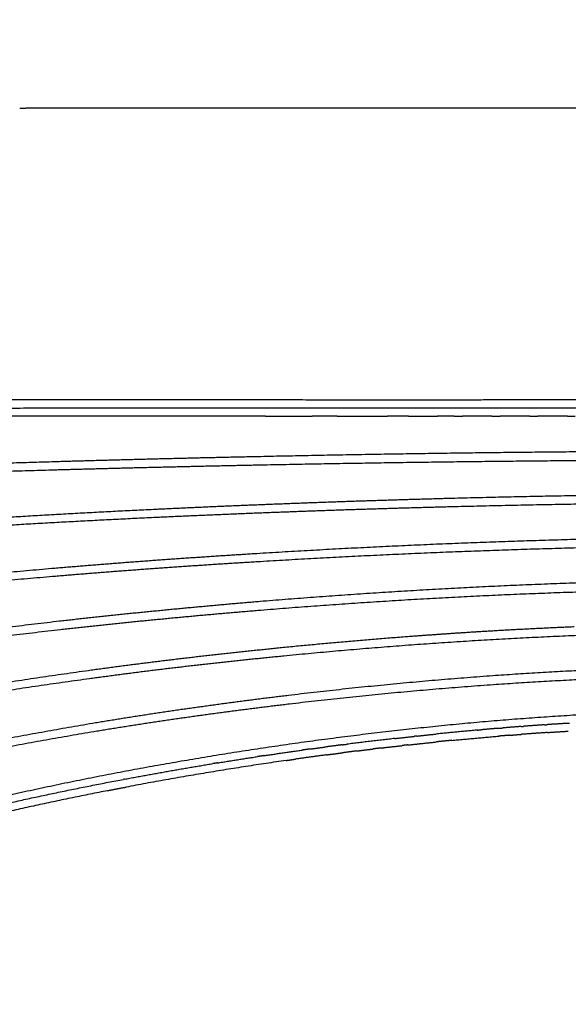
# Model space of a CAD drawing. Units: millimetres. Extents: x -897 to 19674, y -762 to 12939.
# Drawn here: x 4459 to 4719, y 5558 to 6025 of the extents above; entities that cross this region are included whole.
import ezdxf

# ---------------------------------------------------------------- set-up
doc = ezdxf.new("R2010")
doc.units = ezdxf.units.MM
doc.layers.add('MAKE2D ______', color=7, linetype='Continuous')
doc.dimstyles.new('Qitele', dxfattribs={"dimscale": 85, "dimtxt": 4, "dimasz": 5, "dimexe": 4, "dimexo": 0, "dimgap": 3, "dimtad": 1, "dimdec": 0, "dimrnd": 10, "dimzin": 1, "dimtxsty": 'Standard', "dimblk": 'OBLIQUE', "dimcen": 5, "dimdle": 4, "dimclrd": 256, "dimclre": 256, "dimclrt": 256, "dimadec": 0, "dimazin": 0, "dimtfac": 1, "dimtdec": 0, "dimtmove": 0, "dimatfit": 3, "dimldrblk": 'OBLIQUE', "dimfxl": 6, "dimfxlon": 1, "dimlwd": 40, "dimlwe": 30, "dimarcsym": 0})

# ---------------------------------------------------------------- blocks, each defined once
blk = doc.blocks.new('_Oblique')
at = {"color": 0, "linetype": 'ByBlock', "lineweight": -2}
blk.add_line((-0.5, -0.5), (0.5, 0.5), dxfattribs=at)
blk = doc.blocks.new('*D9')
at = {"lineweight": 30, "transparency": 16777216}
for p, q in [((4131.25, 10529.41), (4131.25, 11379.41)), ((15984.35, 10529.41), (15984.35, 11379.41))]:
    blk.add_line(p, q, dxfattribs=at)
at = {"lineweight": 40, "transparency": 16777216}
blk.add_line((3791.25, 11039.41), (16324.35, 11039.41), dxfattribs=at)
at = {"layer": 'Defpoints', "color": 0, "transparency": 16777216}
for p in [(15984.35, 11039.41), (4131.25, 6269.16), (15984.35, 5004.62)]:
    blk.add_point(p, dxfattribs=at)
at = {"lineweight": 40, "transparency": 16777216, "xscale": 425, "yscale": 425, "zscale": 425, "rotation": 180}
blk.add_blockref('_Oblique', (4131.25, 11039.41), dxfattribs=at)
at = {"lineweight": 40, "transparency": 16777216, "xscale": 425, "yscale": 425, "zscale": 425}
blk.add_blockref('_Oblique', (15984.35, 11039.41), dxfattribs=at)
at = {"transparency": 16777216, "insert": (10057.8, 11449.81), "char_height": 297.5, "attachment_point": 5}
blk.add_mtext('11850', dxfattribs=at)
blk = doc.blocks.new('*D10')
at = {"lineweight": 40, "transparency": 16777216}
blk.add_line((1448.05, 8825.76), (1448.05, 1633.96), dxfattribs=at)
at = {"lineweight": 30, "transparency": 16777216}
for p, q in [((1958.05, 8485.76), (1108.05, 8485.76)), ((1958.05, 1973.96), (1108.05, 1973.96))]:
    blk.add_line(p, q, dxfattribs=at)
at = {"layer": 'Defpoints', "color": 0, "transparency": 16777216}
for p in [(12074.56, 8485.76), (1448.05, 1973.96), (11743.56, 1973.96)]:
    blk.add_point(p, dxfattribs=at)
at = {"lineweight": 40, "transparency": 16777216, "xscale": 425, "yscale": 425, "zscale": 425}
for p, rotation in [((1448.05, 8485.76), 90), ((1448.05, 1973.96), 270)]:
    blk.add_blockref('_Oblique', p, dxfattribs=dict(at, rotation=rotation))
at = {"transparency": 16777216, "insert": (1037.65, 5467.22), "char_height": 297.5, "attachment_point": 5, "rotation": 90}
blk.add_mtext('6510', dxfattribs=at)
blk = doc.blocks.new('*D12')
at = {"lineweight": 40, "transparency": 16777216}
blk.add_line((726.61, 10889.76), (726.61, 162.63), dxfattribs=at)
at = {"lineweight": 30, "transparency": 16777216}
for p, q in [((1236.61, 10549.76), (386.61, 10549.76)), ((1236.61, 502.63), (386.61, 502.63))]:
    blk.add_line(p, q, dxfattribs=at)
at = {"layer": 'Defpoints', "color": 0, "transparency": 16777216}
for p in [(11968.03, 10549.76), (726.61, 502.63), (9813.67, 502.63)]:
    blk.add_point(p, dxfattribs=at)
at = {"lineweight": 40, "transparency": 16777216, "xscale": 425, "yscale": 425, "zscale": 425}
for p, rotation in [((726.61, 10549.76), 90), ((726.61, 502.63), 270)]:
    blk.add_blockref('_Oblique', p, dxfattribs=dict(at, rotation=rotation))
at = {"transparency": 16777216, "insert": (316.2, 5526.19), "char_height": 297.5, "attachment_point": 5, "rotation": 90}
blk.add_mtext('10050', dxfattribs=at)

msp = doc.modelspace()

# ---------------------------------------------------------------- linework, layer by layer
at = {"layer": 'MAKE2D ______'}
for points, weights in [([(4459.38, 5983.48), (4460.86, 5983.48), (4462.34, 5983.49)], [1, 0.999999880847, 1]), ([(4468.82, 5983.49), (4465.58, 5983.49), (4462.34, 5983.49)], [1, 0.999999518665, 1]), ([(4478.78, 5845.14), (4427.28, 5845.17), (4375.78, 5845.28)], [1, 0.999999672417, 1]), ([(4526.47, 5845.08), (4502.63, 5845.13), (4478.78, 5845.14)], [1, 0.999999713631, 1]), ([(4574.13, 5845.1), (4550.3, 5845.07), (4526.47, 5845.08)], [1, 0.999999432761, 1]), ([(4669.05, 5845.06), (4621.59, 5844.99), (4574.13, 5845.1)], [1, 0.999997972355, 1]), ([(4812.15, 5845.1), (4740.6, 5845.08), (4669.05, 5845.06)], [1, 0.999999995992, 1]), ([(4478.84, 5841.12), (4427.34, 5841.09), (4375.84, 5841.08)], [1, 0.999999986891, 1]), ([(4575.85, 5837.45), (4475.85, 5837.41), (4375.84, 5837.37)], [1, 0.999999999996, 1]), ([(4526.52, 5841.14), (4502.68, 5841.13), (4478.84, 5841.12)], [1, 0.999999999294, 1]), ([(4574.19, 5841.17), (4550.36, 5841.15), (4526.52, 5841.14)], [1, 0.999999990077, 1]), ([(4669.18, 5841.23), (4621.69, 5841.19), (4574.19, 5841.17)], [1, 0.999999973986, 1]), ([(4575.85, 5837.43), (4586.91, 5837.44), (4597.98, 5837.44)], [1, 0.999999993014, 1]), ([(4609.86, 5837.45), (4603.92, 5837.45), (4597.98, 5837.45)], [1, 0.999999998992, 1]), ([(4609.86, 5837.45), (4621.74, 5837.45), (4633.61, 5837.45)], [1, 0.999999991293, 1]), ([(4643.62, 5837.45), (4638.62, 5837.45), (4633.61, 5837.45)], [1, 0.999999999496, 1]), ([(4643.62, 5837.45), (4650.47, 5837.45), (4657.32, 5837.45)], [1, 0.999999996889, 1]), ([(4665.23, 5837.45), (4661.27, 5837.45), (4657.32, 5837.45)], [1, 0.999999999806, 1]), ([(4665.23, 5837.45), (4667.19, 5837.44), (4669.15, 5837.44)], [1, 0.999999999733, 1]), ([(4683.17, 5837.44), (4676.16, 5837.44), (4669.15, 5837.44)], [1, 0.999999999821, 1]), ([(4944.31, 5841.33), (4806.75, 5841.32), (4669.18, 5841.23)], [1, 0.999999962242, 1]), ([(4683.17, 5837.44), (4685.09, 5837.44), (4687.01, 5837.44)], [1, 0.999999999998, 1]), ([(4701.07, 5837.44), (4694.04, 5837.44), (4687.01, 5837.44)], [1, 0.999999999843, 1]), ([(4718.92, 5837.43), (4711.87, 5837.43), (4704.82, 5837.43)], [1, 0.999999999863, 1]), ([(4570.64, 5818.28), (4618.56, 5819.32), (4666.49, 5819.97)], [1, 0.999992090876, 1]), ([(4666.49, 5819.97), (4713.83, 5820.6), (4761.18, 5820.89)], [1, 0.999993548967, 1]), ([(4397.99, 5813.34), (4436.26, 5814.72), (4474.53, 5815.85)], [1, 0.999994988883, 1]), ([(4474.53, 5815.85), (4498.55, 5816.56), (4522.58, 5817.17)], [1, 0.999997927821, 1]), ([(4522.58, 5817.17), (4546.61, 5817.77), (4570.64, 5818.28)], [1, 0.999997917915, 1]), ([(4522.68, 5813.19), (4546.7, 5813.78), (4570.72, 5814.25)], [1, 0.999997644671, 1]), ([(4570.72, 5814.25), (4618.63, 5815.22), (4666.54, 5815.83)], [1, 0.99999290933, 1]), ([(4666.54, 5815.83), (4713.87, 5816.41), (4761.2, 5816.66)], [1, 0.999993799195, 1]), ([(4384.38, 5809.02), (4429.51, 5810.65), (4474.65, 5811.94)], [1, 0.99999281962, 1]), ([(4474.65, 5811.94), (4498.66, 5812.62), (4522.68, 5813.19)], [1, 0.999997759681, 1]), ([(4665.49, 5798.56), (4713.01, 5799.79), (4760.53, 5800.36)], [1, 0.999975326045, 1]), ([(4523.87, 5793.31), (4547.81, 5794.45), (4571.75, 5795.42)], [1, 0.999992859611, 1]), ([(4571.75, 5795.42), (4595.67, 5796.38), (4619.59, 5797.19)], [1, 0.999994067761, 1]), ([(4619.59, 5797.19), (4642.54, 5797.95), (4665.49, 5798.56)], [1, 0.999994162901, 1]), ([(4760.58, 5796.13), (4713.09, 5795.6), (4665.6, 5794.41)], [1, 0.999975776879, 1]), ([(4380.39, 5784.62), (4452.07, 5789.86), (4523.87, 5793.31)], [1, 0.999922183446, 1]), ([(4571.91, 5791.37), (4547.98, 5790.43), (4524.06, 5789.32)], [1, 0.999993432964, 1]), ([(4619.73, 5793.09), (4595.82, 5792.31), (4571.91, 5791.37)], [1, 0.999993547797, 1]), ([(4665.6, 5794.41), (4642.66, 5793.83), (4619.73, 5793.09)], [1, 0.999994373437, 1]), ([(4524.06, 5789.32), (4452.31, 5785.96), (4380.67, 5780.79)], [1, 0.999920336979, 1]), ([(4571.74, 5772.33), (4619.47, 5775.28), (4667.25, 5777.2)], [1, 0.999941652007, 1]), ([(4667.25, 5777.2), (4714.45, 5779.05), (4761.68, 5779.95)], [1, 0.999948259591, 1]), ([(4523.89, 5769.13), (4547.81, 5770.86), (4571.74, 5772.33)], [1, 0.999985519885, 1]), ([(4667.41, 5773.06), (4619.68, 5771.19), (4571.99, 5768.29)], [1, 0.999942687893, 1]), ([(4761.75, 5775.72), (4714.57, 5774.87), (4667.41, 5773.06)], [1, 0.999948737347, 1]), ([(4476.09, 5765.36), (4499.98, 5767.39), (4523.89, 5769.13)], [1, 0.999980974146, 1]), ([(4571.99, 5768.29), (4548.07, 5766.85), (4524.18, 5765.14)], [1, 0.999985200032, 1]), ([(4380.63, 5756.06), (4428.3, 5761.29), (4476.09, 5765.36)], [1, 0.999926344104, 1]), ([(4524.18, 5765.14), (4500.29, 5763.43), (4476.42, 5761.43)], [1, 0.99998014997, 1]), ([(4476.42, 5761.43), (4428.68, 5757.41), (4381.05, 5752.23)], [1, 0.999925337816, 1]), ([(4762.34, 5759.37), (4715.31, 5758.3), (4668.34, 5755.89)], [1, 0.999897430182, 1]), ([(4668.34, 5755.89), (4620.78, 5753.37), (4573.32, 5749.46)], [1, 0.999890671916, 1]), ([(4668.55, 5751.77), (4715.47, 5754.13), (4762.43, 5755.14)], [1, 0.999896412485, 1]), ([(4573.32, 5749.46), (4549.52, 5747.47), (4525.75, 5745.13)], [1, 0.999973611525, 1]), ([(4573.65, 5745.45), (4621.05, 5749.31), (4668.55, 5751.77)], [1, 0.999890789229, 1]), ([(4525.75, 5745.13), (4501.99, 5742.84), (4478.26, 5740.12)], [1, 0.999959346658, 1]), ([(4526.14, 5741.19), (4549.88, 5743.49), (4573.65, 5745.45)], [1, 0.999973911792, 1]), ([(4478.26, 5740.12), (4430.82, 5734.68), (4383.56, 5727.75)], [1, 0.99987498121, 1]), ([(4478.71, 5736.23), (4502.4, 5738.92), (4526.14, 5741.19)], [1, 0.99995909346, 1]), ([(4384.12, 5723.97), (4431.32, 5730.85), (4478.71, 5736.23)], [1, 0.999873449967, 1]), ([(4676.41, 5735.07), (4659.68, 5734.03), (4642.97, 5732.76)], [1, 0.999976764662, 1]), ([(4722.15, 5737.44), (4699.27, 5736.48), (4676.41, 5735.07)], [1, 0.999951423224, 1]), ([(4767.79, 5734.8), (4722.19, 5733.65), (4676.66, 5730.95)], [1, 0.999856383381, 1]), ([(4642.97, 5732.76), (4613.54, 5730.53), (4584.18, 5727.6)], [1, 0.999929314793, 1]), ([(4676.66, 5730.95), (4630.55, 5728.14), (4584.57, 5723.61)], [1, 0.999827045692, 1]), ([(4584.18, 5727.6), (4561.07, 5725.28), (4538.01, 5722.59)], [1, 0.999967363721, 1]), ([(4538.01, 5722.59), (4514.94, 5719.87), (4491.93, 5716.67)], [1, 0.999946050883, 1]), ([(4584.57, 5723.61), (4561.5, 5721.33), (4538.46, 5718.68)], [1, 0.999966963031, 1]), ([(4491.93, 5716.67), (4445.91, 5710.35), (4400.2, 5702.11)], [1, 0.999780837101, 1]), ([(4538.46, 5718.68), (4515.43, 5716), (4492.46, 5712.83)], [1, 0.99994586079, 1]), ([(4768.71, 5718.56), (4726.09, 5717.21), (4683.55, 5714.24)], [1, 0.999817336301, 1]), ([(4492.46, 5712.83), (4446.51, 5706.59), (4400.86, 5698.42)], [1, 0.999778788706, 1]), ([(4683.55, 5714.24), (4635, 5710.73), (4586.68, 5704.91)], [1, 0.999714531322, 1]), ([(4683.84, 5710.14), (4726.3, 5713.05), (4768.85, 5714.35)], [1, 0.999820035035, 1]), ([(4587.15, 5700.97), (4635.38, 5706.71), (4683.84, 5710.14)], [1, 0.999715991717, 1]), ([(4586.68, 5704.91), (4563.78, 5702.16), (4540.94, 5698.91)], [1, 0.99994061908, 1]), ([(4540.94, 5698.91), (4518.11, 5695.69), (4495.36, 5691.88)], [1, 0.999916028927, 1]), ([(4541.49, 5695.05), (4564.29, 5698.26), (4587.15, 5700.97)], [1, 0.999941722395, 1]), ([(4685.65, 5693.12), (4729.69, 5696.68), (4773.85, 5698.14)], [1, 0.99971597213, 1]), ([(4495.99, 5688.1), (4518.69, 5691.87), (4541.49, 5695.05)], [1, 0.999914063878, 1]), ([(4596.88, 5683.28), (4641.14, 5689.32), (4685.65, 5693.12)], [1, 0.999681017479, 1]), ([(4495.36, 5691.88), (4449.86, 5684.27), (4404.78, 5674.49)], [1, 0.999710891868, 1]), ([(4405.56, 5670.87), (4450.56, 5680.58), (4495.99, 5688.1)], [1, 0.999706298543, 1]), ([(4676.39, 5688.51), (4666.58, 5687.63), (4656.79, 5686.63)], [1, 0.999980533084, 1]), ([(4676.38, 5688.51), (4677.13, 5688.58), (4677.87, 5688.64)], [1, 0.999999881366, 1]), ([(4685.98, 5689.34), (4681.93, 5689), (4677.87, 5688.64)], [1, 0.999996110096, 1]), ([(4685.98, 5689.34), (4687.19, 5689.44), (4688.41, 5689.54)], [1, 0.999999660626, 1]), ([(4697.05, 5690.22), (4692.73, 5689.89), (4688.41, 5689.54)], [1, 0.999994466676, 1]), ([(4697.05, 5690.22), (4697.65, 5690.26), (4698.26, 5690.31)], [1, 0.999999909, 1]), ([(4708.1, 5691.01), (4703.18, 5690.68), (4698.26, 5690.31)], [1, 0.999993930381, 1]), ([(4708.1, 5691.01), (4708.79, 5691.05), (4709.47, 5691.1)], [1, 0.999999894125, 1]), ([(4709.46, 5687.37), (4714.39, 5687.7), (4719.32, 5688)], [1, 0.99999473156, 1]), ([(4719.14, 5691.71), (4714.3, 5691.42), (4709.47, 5691.1)], [1, 0.999995185794, 1]), ([(4719.14, 5691.71), (4719.56, 5691.74), (4719.97, 5691.76)], [1, 0.999999967687, 1]), ([(4508.31, 5668.87), (4552.41, 5677.18), (4596.88, 5683.28)], [1, 0.999690077679, 1]), ([(4637.2, 5684.52), (4625.86, 5683.24), (4614.54, 5681.82)], [1, 0.999982544192, 1]), ([(4637.2, 5684.53), (4641.72, 5685.04), (4646.25, 5685.53)], [1, 0.999996710927, 1]), ([(4647.56, 5685.66), (4646.9, 5685.59), (4646.25, 5685.52)], [1, 0.999999929823, 1]), ([(4647.56, 5685.67), (4652.17, 5686.17), (4656.79, 5686.64)], [1, 0.999996243068, 1]), ([(4664.13, 5683.65), (4660.39, 5683.28), (4656.66, 5682.9)], [1, 0.999996992473, 1]), ([(4664.14, 5683.61), (4675.23, 5684.7), (4686.34, 5685.63)], [1, 0.999977047496, 1]), ([(4691.52, 5686.05), (4688.93, 5685.85), (4686.34, 5685.64)], [1, 0.999998440375, 1]), ([(4691.52, 5686.06), (4694.44, 5686.29), (4697.36, 5686.51)], [1, 0.999997399743, 1]), ([(4709.46, 5687.35), (4703.41, 5686.95), (4697.36, 5686.5)], [1, 0.999991637539, 1]), ([(4575.21, 5676.41), (4584.25, 5677.76), (4593.3, 5679.01)], [1, 0.999985652656, 1]), ([(4597.38, 5679.57), (4595.34, 5679.3), (4593.3, 5679.01)], [1, 0.999999241293, 1]), ([(4597.38, 5679.57), (4600.65, 5680.02), (4603.92, 5680.45)], [1, 0.999998057521, 1]), ([(4612.11, 5681.51), (4608.01, 5680.99), (4603.92, 5680.45)], [1, 0.999997025337, 1]), ([(4612.11, 5681.51), (4613.33, 5681.66), (4614.54, 5681.82)], [1, 0.999999722274, 1]), ([(4618.91, 5678.59), (4615.6, 5678.17), (4612.3, 5677.74)], [1, 0.999998378964, 1]), ([(4618.91, 5678.58), (4622.91, 5679.08), (4626.91, 5679.56)], [1, 0.999997267854, 1]), ([(4630.59, 5680.01), (4628.75, 5679.8), (4626.91, 5679.57)], [1, 0.999999395635, 1]), ([(4630.59, 5680), (4635.6, 5680.59), (4640.61, 5681.15)], [1, 0.999995639286, 1]), ([(4643.37, 5681.48), (4641.99, 5681.33), (4640.6, 5681.17)], [1, 0.999999634884, 1]), ([(4643.38, 5681.45), (4650.02, 5682.19), (4656.66, 5682.86)], [1, 0.999992140886, 1]), ([(4585.62, 5674.09), (4547.55, 5668.6), (4509.75, 5661.45)], [1, 0.99976138349, 1]), ([(4553.07, 5672.95), (4562.58, 5674.5), (4572.1, 5675.94)], [1, 0.999984946229, 1]), ([(4575.21, 5676.41), (4573.65, 5676.17), (4572.09, 5675.94)], [1, 0.999999588563, 1]), ([(4585.62, 5674.1), (4587.86, 5674.42), (4590.11, 5674.74)], [1, 0.999999166373, 1]), ([(4604.83, 5676.76), (4597.47, 5675.78), (4590.11, 5674.73)], [1, 0.999990130423, 1]), ([(4604.83, 5676.76), (4608.57, 5677.26), (4612.3, 5677.74)], [1, 0.999997651472, 1]), ([(4508.99, 5665.22), (4529.91, 5669.16), (4550.91, 5672.6)], [1, 0.999928770018, 1]), ([(4553.07, 5672.95), (4551.99, 5672.78), (4550.91, 5672.6)], [1, 0.999999814987, 1]), ([(4420.6, 5649.8), (4464.19, 5660.53), (4508.31, 5668.87)], [1, 0.999628305043, 1]), ([(4450.53, 5653.09), (4479.44, 5659.64), (4508.57, 5665.14)], [1, 0.999835607455, 1]), ([(4508.99, 5665.24), (4508.78, 5665.2), (4508.56, 5665.16)], [1, 0.9999999916, 1]), ([(4501.05, 5659.78), (4505.4, 5660.63), (4509.75, 5661.46)], [1, 0.999996804264, 1]), ([(4501.05, 5659.77), (4467.86, 5653.26), (4434.96, 5645.44)], [1, 0.99980472198, 1])]:
    msp.add_rational_spline(points, weights, degree=2, dxfattribs=at)
for points in [[(4869.7, 5983.49), (4669.26, 5983.49), (4468.82, 5983.49)], [(4701.07, 5837.44), (4702.94, 5837.44), (4704.82, 5837.44)], [(4718.92, 5837.44), (4720.75, 5837.44), (4722.58, 5837.44)]]:
    msp.add_open_spline(points, degree=2, dxfattribs=at)

# ---------------------------------------------------------------- dimensions: what is measured, and where the dimension line sits
dim = msp.add_linear_dim(base=(15984.35, 11039.41), p1=(4131.25, 6269.16), p2=(15984.35, 5004.62), dimstyle='Qitele', override={"dimtxt": 3.5})
dim.commit()
dim.dimension.update_dxf_attribs({"geometry": '*D9', "text_midpoint": (10057.8, 11449.81)})
dim = msp.add_linear_dim(base=(726.61, 502.63), p1=(11968.03, 10549.76), p2=(9813.67, 502.63), angle=90, dimstyle='Qitele', override={"dimtxt": 3.5})
dim.commit()
dim.dimension.update_dxf_attribs({"geometry": '*D12', "text_midpoint": (316.2, 5526.19)})
dim = msp.add_linear_dim(base=(1448.05, 1973.96), p1=(12074.56, 8485.76), p2=(11743.56, 1973.96), angle=90, dimstyle='Qitele', override={"dimtxt": 3.5})
dim.commit()
dim.dimension.update_dxf_attribs({"geometry": '*D10', "text_midpoint": (1448.05, 5467.22), "dimtype": 160})

doc.saveas('drawing.dxf')
